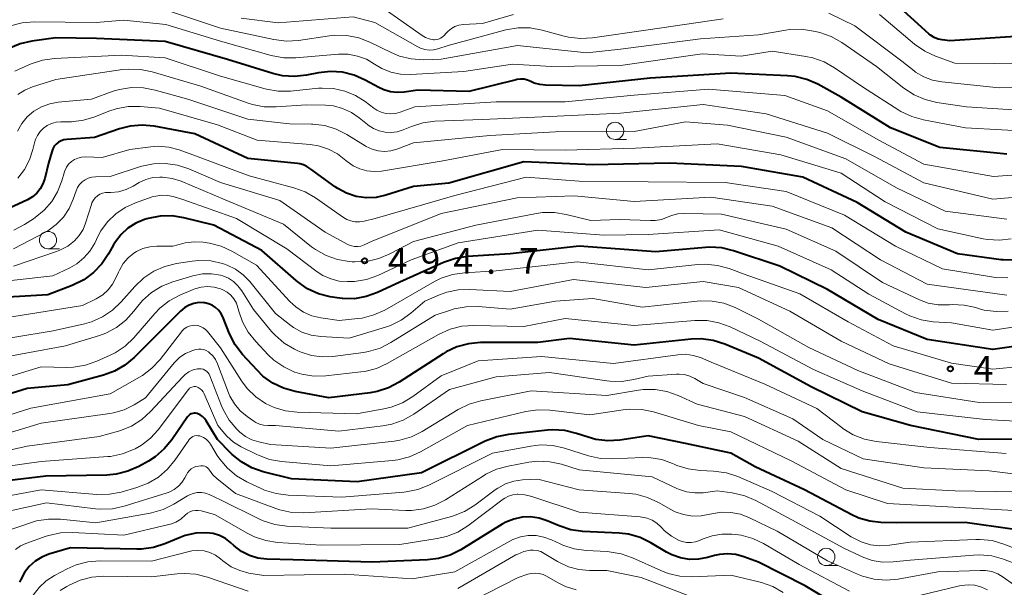
# Model space of a CAD drawing. Units: metres. Extents: x -72000 to -70000, y 19500 to 21000.
# Drawn here: x -70808 to -70665, y 19986 to 20068 of the extents above; entities that cross this region are included whole.
import ezdxf

# ---------------------------------------------------------------- set-up
doc = ezdxf.new("R2010")
doc.units = ezdxf.units.M
for name, color, linetype, lineweight in [('633100_広葉樹林', 7, 'Continuous', 13), ('710100_等高線(計曲線)', 7, 'Continuous', 40), ('710200_等高線(主曲線)', 7, 'Continuous', 13), ('731200_図化機測定による標高点', 7, 'Continuous', 40)]:
    doc.layers.add(name, color=color, linetype=linetype, lineweight=lineweight)
doc.styles.add('Style-WORKING', font='MS Gothic.ttf')

msp = doc.modelspace()

# ---------------------------------------------------------------- linework, layer by layer
at = {"layer": '633100_広葉樹林', "linetype": 'Continuous', "lineweight": 13}
for p, q in [((-70721.78, 20050.44), (-70720.11, 20050.44)), ((-70804, 20034.62), (-70802.33, 20034.62)), ((-70691.16, 19988.72), (-70689.49, 19988.72))]:
    msp.add_line(p, q, dxfattribs=at)
for centre in [(-70721.78, 20051.69), (-70804, 20035.87), (-70691.16, 19989.97)]:
    msp.add_circle(centre, 1.25, dxfattribs=at)
at = {"layer": '710100_等高線(計曲線)', "linetype": 'Continuous', "lineweight": 40, "flags": 128}
for points, elevation in [([(-70641, 20071.1), (-70650.23, 20066.85), (-70651.87, 20066.26), (-70653.59, 20065.97), (-70653.8, 20065.96), (-70663, 20065.39), (-70673.26, 20064.74), (-70674.36, 20064.87), (-70674.95, 20064.99), (-70675.51, 20065.22), (-70676.03, 20065.54), (-70676.28, 20065.74), (-70681.51, 20070.49)], 520), ([(-70752.35, 20057.3), (-70753.36, 20057.23), (-70754.36, 20057.34), (-70755.33, 20057.63), (-70756.02, 20057.95), (-70758.01, 20059.04), (-70759.6, 20059.75), (-70761.29, 20060.17), (-70763.03, 20060.28), (-70764.77, 20060.09), (-70766.51, 20059.75), (-70768.24, 20059.56), (-70769.98, 20059.68), (-70771.42, 20060.01), (-70777.96, 20062.04), (-70787, 20064.64), (-70796.94, 20065.06), (-70802.84, 20065.16), (-70806.34, 20064.68), (-70808.04, 20064.3), (-70809.65, 20063.62)], 510), ([(-70665, 20048.31), (-70674.71, 20049.29), (-70681.87, 20052.13), (-70689, 20056.56), (-70692.38, 20058.43), (-70693.98, 20059.14), (-70695.67, 20059.56), (-70696.78, 20059.67), (-70705, 20060.04), (-70716.7, 20059.3), (-70727, 20058.19), (-70731.87, 20058.3), (-70732.7, 20058.39), (-70733.5, 20058.62), (-70734, 20058.85), (-70734.48, 20059.05), (-70734.98, 20059.16), (-70735.5, 20059.18), (-70736.01, 20059.12), (-70736.1, 20059.1), (-70743, 20057.38), (-70750.4, 20057.6), (-70752.35, 20057.3)], 510), ([(-70760.7, 20042.65), (-70761.99, 20043.33), (-70762.38, 20043.6), (-70765.87, 20046.13), (-70766.48, 20046.52), (-70766.97, 20046.76), (-70767.49, 20046.92), (-70767.82, 20046.97), (-70775, 20047.68), (-70782.73, 20051.27), (-70788.59, 20052.35), (-70790.32, 20052.52), (-70792.06, 20052.38), (-70793.65, 20051.98), (-70797.26, 20050.74), (-70801.28, 20050.45), (-70801.7, 20050.39), (-70802.1, 20050.25), (-70802.47, 20050.04), (-70802.8, 20049.77), (-70803.08, 20049.45), (-70803.29, 20049.09), (-70803.45, 20048.67), (-70803.91, 20047), (-70804.45, 20044.81), (-70804.72, 20044.03), (-70805.12, 20043.31), (-70805.63, 20042.67), (-70806.25, 20042.14), (-70806.96, 20041.71), (-70807.05, 20041.67), (-70815, 20038.01)], 500), ([(-70663.78, 20032.95), (-70665.52, 20032.99), (-70665.81, 20033.02), (-70672.12, 20033.88), (-70679.64, 20037), (-70686.67, 20041.33), (-70694.58, 20045), (-70703.46, 20046.54), (-70713.9, 20047), (-70725, 20046.79), (-70735, 20047.2), (-70745.9, 20044.1), (-70751, 20043.61), (-70755, 20042.37), (-70756.42, 20042.06), (-70757.88, 20042), (-70759.32, 20042.2), (-70760.7, 20042.65)], 500), ([(-70659.9, 20021.04), (-70667, 20020.01), (-70676.53, 20021.47), (-70683.64, 20024.36), (-70691, 20028.7), (-70697.9, 20032.1), (-70704.59, 20034.33), (-70706.28, 20034.74), (-70708.02, 20034.85), (-70708.67, 20034.81), (-70715.85, 20034.15), (-70727, 20034.99), (-70737, 20033.88), (-70743.2, 20033.47), (-70744.92, 20033.2), (-70746.64, 20032.61), (-70753, 20029.75), (-70756.22, 20028.27), (-70757.86, 20027.68), (-70759.58, 20027.38), (-70761.32, 20027.39), (-70762.08, 20027.49), (-70763.09, 20027.66), (-70764.78, 20028.1), (-70766.36, 20028.82), (-70767.79, 20029.81), (-70768, 20029.99), (-70773, 20034.36), (-70779.97, 20038.03), (-70784.28, 20039.1), (-70786, 20039.38), (-70787.75, 20039.34), (-70789.46, 20039.01), (-70789.67, 20038.95), (-70790, 20038.85), (-70791.25, 20038.33), (-70792.4, 20037.61), (-70793.4, 20036.7), (-70794.23, 20035.63), (-70794.51, 20035.16), (-70795.22, 20033.86), (-70796.19, 20032.41), (-70797.39, 20031.15), (-70798.79, 20030.12), (-70800.47, 20029.3), (-70804.04, 20027.96), (-70813.15, 20027.43)], 490), ([(-70779.28, 20025.72), (-70779.7, 20026.11), (-70780.19, 20026.42), (-70780.72, 20026.65), (-70781.28, 20026.78), (-70781.39, 20026.79), (-70782.12, 20026.81), (-70782.84, 20026.69), (-70783.53, 20026.45), (-70784.17, 20026.1), (-70784.78, 20025.59), (-70791.5, 20018.88), (-70792.84, 20017.76), (-70794.34, 20016.89), (-70795.94, 20016.3), (-70801.11, 20014.89), (-70807, 20014.36), (-70819.49, 20010.51)], 480), ([(-70660.14, 20007.03), (-70669.03, 20006.97), (-70678.97, 20009), (-70685.95, 20011), (-70693.37, 20014.63), (-70701, 20018.78), (-70705.89, 20020.81), (-70707.56, 20021.33), (-70709.28, 20021.56), (-70710.74, 20021.52), (-70719, 20020.67), (-70728.4, 20021.6), (-70733, 20021.03), (-70741.28, 20021.01), (-70743.02, 20020.85), (-70744.7, 20020.4), (-70746.28, 20019.66), (-70746.69, 20019.41), (-70753.08, 20015.27), (-70754.62, 20014.46), (-70756.28, 20013.93), (-70757.27, 20013.75), (-70763.27, 20013), (-70768.17, 20013.93), (-70769.85, 20014.41), (-70771.42, 20015.16), (-70772.84, 20016.18), (-70773.69, 20017.01), (-70775.79, 20019.31), (-70776.85, 20020.69), (-70777.67, 20022.29), (-70778.67, 20024.74), (-70778.93, 20025.26), (-70779.28, 20025.72)], 480), ([(-70722.83, 20006.8), (-70724.57, 20007), (-70725.69, 20007.31), (-70727.39, 20007.87), (-70729.08, 20008.27), (-70730.82, 20008.37), (-70731.6, 20008.32), (-70737.23, 20007.72), (-70738.94, 20007.38), (-70740.6, 20006.73), (-70749.85, 20002.15), (-70759.15, 20000.85), (-70768.71, 20001.29), (-70772.81, 20002.32), (-70774.44, 20002.88), (-70775.95, 20003.73), (-70777.3, 20004.82), (-70777.48, 20005), (-70779.44, 20007), (-70781.06, 20009.71), (-70781.3, 20010.04), (-70781.59, 20010.32), (-70781.92, 20010.55), (-70782.29, 20010.71), (-70782.38, 20010.74), (-70782.59, 20010.78), (-70782.8, 20010.79), (-70783.02, 20010.76), (-70783.22, 20010.69), (-70783.41, 20010.59), (-70783.58, 20010.46), (-70783.72, 20010.3), (-70783.75, 20010.26), (-70786.02, 20006.95), (-70787.13, 20005.61), (-70788.45, 20004.48), (-70789.43, 20003.86), (-70790.83, 20003.08), (-70792.43, 20002.38), (-70794.12, 20001.96), (-70795.47, 20001.84), (-70804.32, 20001.68), (-70809.98, 20001)], 470), ([(-70664.22, 19994.01), (-70671.04, 19994.96), (-70681, 19994.92), (-70683.24, 19994.96), (-70684.87, 19995.13), (-70686.44, 19995.58), (-70687.47, 19996.05), (-70694.31, 19999.69), (-70701.46, 20003), (-70704.99, 20005.01), (-70711.58, 20006.42), (-70717, 20007.5), (-70721.09, 20006.9), (-70722.83, 20006.8)], 470), ([(-70688.9, 19982.61), (-70694.21, 19985.79), (-70701, 19989.21), (-70703.11, 19989.99), (-70704.27, 19990.31), (-70705.46, 19990.43), (-70706.66, 19990.33), (-70707.39, 19990.17), (-70708.36, 19989.89), (-70709.67, 19989.64), (-70710.99, 19989.62), (-70712.3, 19989.83), (-70713.55, 19990.27), (-70714.31, 19990.67), (-70716.59, 19992.02), (-70718.16, 19992.77), (-70719.84, 19993.25), (-70721.19, 19993.41), (-70726.46, 19993.67), (-70728.19, 19993.91), (-70729.87, 19994.46), (-70731.62, 19995.2), (-70732.8, 19995.58), (-70734.02, 19995.76), (-70735.26, 19995.72), (-70736.47, 19995.46), (-70737.62, 19995), (-70738.13, 19994.71), (-70744.13, 19991.01), (-70745.69, 19990.23), (-70747.36, 19989.73), (-70748.98, 19989.53), (-70757, 19989.21), (-70768.46, 19989.54), (-70772.29, 19989.66), (-70773.56, 19989.81), (-70774.78, 19990.18), (-70775.92, 19990.76), (-70777, 19991.57), (-70777.52, 19992.05), (-70778.28, 19992.63), (-70779.13, 19993.07), (-70780.05, 19993.36), (-70781, 19993.48), (-70782.56, 19993.41), (-70784.09, 19993.07), (-70784.85, 19992.79), (-70787.05, 19991.87), (-70788.71, 19991.34)], 460), ([(-70788.71, 19991.34), (-70790.44, 19991.1), (-70791.11, 19991.09), (-70800.71, 19991.29), (-70803.86, 19990.35), (-70804.91, 19989.93), (-70805.87, 19989.34), (-70806.72, 19988.59), (-70807.42, 19987.7), (-70807.95, 19986.71), (-70808.11, 19986.32)], 460)]:
    msp.add_lwpolyline(points, dxfattribs=dict(at, elevation=elevation))
at = {"layer": '710200_等高線(主曲線)', "linetype": 'Continuous', "lineweight": 13, "flags": 128}
for points, elevation in [([(-70661, 20054.53), (-70670.81, 20055.19), (-70675.14, 20055.82), (-70676.84, 20056.22), (-70678.44, 20056.91), (-70679.9, 20057.87), (-70683.86, 20061), (-70688.93, 20064.48), (-70690.45, 20065.34), (-70692.09, 20065.92), (-70692.27, 20065.97), (-70693.02, 20066.15), (-70694.74, 20066.4), (-70696.48, 20066.35), (-70697.01, 20066.28), (-70701, 20065.6), (-70709.4, 20065), (-70721, 20063.52), (-70725.89, 20063), (-70735.95, 20064.05), (-70747, 20062.06), (-70749.61, 20062), (-70751.35, 20062.12), (-70753.04, 20062.53), (-70754.24, 20063.02), (-70757.32, 20064.53), (-70758.94, 20065.16), (-70760.65, 20065.5), (-70762.4, 20065.53), (-70763.17, 20065.45), (-70767.69, 20064.79), (-70769.43, 20064.69), (-70771.23, 20064.9), (-70779, 20066.56), (-70786.82, 20069.18)], 514), ([(-70736.5, 20068.56), (-70741, 20067.23), (-70743.81, 20067.08), (-70744.41, 20066.99), (-70744.99, 20066.81), (-70745.52, 20066.52), (-70746, 20066.15), (-70746.24, 20065.9), (-70746.61, 20065.47), (-70746.83, 20065.26), (-70747.08, 20065.1), (-70747.36, 20064.97), (-70747.65, 20064.9), (-70747.95, 20064.88), (-70748.1, 20064.89), (-70748.71, 20065.01), (-70749.28, 20065.23), (-70749.74, 20065.51), (-70756.07, 20069.93)], 518), ([(-70691.48, 20061.7), (-70693.13, 20062.28), (-70694.13, 20062.48), (-70699, 20063.21), (-70703.48, 20062.52), (-70709.17, 20062.83), (-70721, 20061.15), (-70730.99, 20061.01), (-70736.64, 20061.36), (-70743.72, 20060.28), (-70751.43, 20059.85), (-70752.87, 20059.9), (-70754.27, 20060.19), (-70755.6, 20060.73), (-70756.65, 20061.36), (-70757.84, 20062.06), (-70759.13, 20062.53), (-70760.48, 20062.78), (-70761.87, 20062.79), (-70768.07, 20062.27), (-70769.81, 20062.28), (-70771.62, 20062.62), (-70779, 20064.7), (-70786.92, 20067.08), (-70793, 20067.7), (-70797, 20067.39), (-70806.02, 20067.47), (-70807.76, 20067.34), (-70809.45, 20066.9)], 512), ([(-70706.1, 20067.9), (-70717, 20066.34), (-70725.07, 20065.16), (-70726.81, 20065.06), (-70728.54, 20065.26), (-70729.17, 20065.41), (-70732.36, 20066.29), (-70734.08, 20066.61), (-70735.82, 20066.62), (-70737.64, 20066.3), (-70745.96, 20064.04), (-70747.48, 20063.56), (-70748.11, 20063.42), (-70748.75, 20063.39), (-70749.38, 20063.47), (-70749.99, 20063.67), (-70750.39, 20063.86), (-70756.63, 20067.37), (-70759.77, 20068.23), (-70770.64, 20067.36), (-70775.97, 20068.03)], 516), ([(-70655, 20057.98), (-70666.08, 20057.92), (-70674.42, 20058.77), (-70675.76, 20059.03), (-70677.03, 20059.51), (-70678.21, 20060.21), (-70678.44, 20060.39), (-70680.22, 20061.78), (-70687, 20066.91), (-70690.79, 20068.76)], 516), ([(-70631.1, 20068.75), (-70641, 20066.93), (-70648.13, 20062.93), (-70649.72, 20062.21), (-70651.41, 20061.78), (-70652.74, 20061.65), (-70661, 20061.41), (-70672.5, 20061.5), (-70675.31, 20062.5), (-70676.89, 20063.23), (-70678.37, 20064.27), (-70683.44, 20068.56)], 518), ([(-70657, 20045.8), (-70666.92, 20045.08), (-70677, 20046.85), (-70683.63, 20050.37), (-70691, 20054.6), (-70697.19, 20056.81), (-70708.26, 20057.74), (-70719, 20056.84), (-70729, 20055.91), (-70739, 20055.91), (-70750.83, 20055.17), (-70752.92, 20054.4), (-70753.6, 20054.22), (-70754.3, 20054.16), (-70755, 20054.22), (-70755.68, 20054.4), (-70756.32, 20054.69), (-70756.76, 20054.99), (-70758, 20055.93), (-70759.41, 20056.83), (-70760.96, 20057.46), (-70762.6, 20057.82), (-70764.27, 20057.89), (-70764.76, 20057.86), (-70768.86, 20057.46), (-70770.61, 20057.44), (-70772.33, 20057.73), (-70772.52, 20057.78), (-70779, 20059.59), (-70787, 20062.28), (-70793.34, 20062.66), (-70803.04, 20062.18), (-70804.77, 20061.94), (-70806.43, 20061.41)], 508), ([(-70806.43, 20061.41), (-70806.78, 20061.26), (-70808.79, 20060.32)], 508), ([(-70793.19, 20060.56), (-70802.86, 20059.14), (-70806.22, 20058.07), (-70807.35, 20057.6), (-70808.39, 20056.94)], 506), ([(-70655.17, 20042.83), (-70667, 20041.78), (-70677, 20044.16), (-70684.06, 20047.94), (-70691, 20051.34), (-70699.86, 20054.14), (-70709, 20055.5), (-70721, 20054.23), (-70730.18, 20053.82), (-70741, 20053.34), (-70747.9, 20053.07), (-70749.63, 20052.85), (-70751.3, 20052.33), (-70752.5, 20051.84), (-70753.35, 20051.57), (-70754.23, 20051.46), (-70755.12, 20051.5), (-70755.99, 20051.69), (-70756.81, 20052.04), (-70757.56, 20052.52), (-70757.69, 20052.62), (-70758.86, 20053.59), (-70760.01, 20054.37), (-70761.28, 20054.95), (-70762.62, 20055.3), (-70763.77, 20055.41), (-70766.54, 20055.46), (-70770.91, 20055.16), (-70772.65, 20055.19), (-70774.36, 20055.52), (-70774.96, 20055.71), (-70781.84, 20058.16), (-70788.88, 20060.25), (-70790.59, 20060.6), (-70792.33, 20060.65), (-70793.19, 20060.56)], 506), ([(-70660.43, 20051.57), (-70671, 20052.13), (-70677.09, 20053.28), (-70678.77, 20053.75), (-70680.34, 20054.5), (-70680.64, 20054.68), (-70685.93, 20058.07), (-70689.97, 20060.84), (-70691.48, 20061.7)], 512), ([(-70665, 20038.9), (-70673.93, 20040.07), (-70681, 20043.42), (-70688.35, 20047.65), (-70697, 20050.79), (-70705.5, 20052.5), (-70711.58, 20053), (-70719, 20051.59), (-70730.43, 20051.57), (-70739.95, 20051), (-70751, 20049.94), (-70753.42, 20049.05), (-70754.31, 20048.81), (-70755.22, 20048.72), (-70756.14, 20048.8), (-70757.02, 20049.04), (-70757.86, 20049.42), (-70758.03, 20049.52), (-70760.65, 20051.16), (-70762.2, 20051.95), (-70763.86, 20052.46), (-70765.59, 20052.67), (-70765.78, 20052.68), (-70769, 20052.73), (-70775, 20053.38), (-70783.74, 20056.26), (-70788.44, 20057.6), (-70790.15, 20057.94), (-70791.9, 20057.96), (-70793.62, 20057.69), (-70794.53, 20057.42), (-70797.71, 20056.29), (-70802.5, 20055.85), (-70803.75, 20055.62), (-70804.94, 20055.18), (-70806.03, 20054.54), (-70807, 20053.72), (-70807.81, 20052.75), (-70808.44, 20051.65)], 504), ([(-70664.34, 20036.03), (-70666.07, 20035.84), (-70667.81, 20035.95), (-70668.41, 20036.06), (-70675, 20037.49), (-70682.61, 20041.39), (-70689, 20045.54), (-70697.76, 20048.24), (-70707, 20049.8), (-70718.83, 20049.17), (-70729, 20048.9), (-70738.09, 20049), (-70747, 20047.3), (-70755.66, 20045.87), (-70756.72, 20045.79), (-70757.78, 20045.9), (-70758.8, 20046.18), (-70759.76, 20046.64), (-70760.63, 20047.26), (-70760.81, 20047.42), (-70762, 20048.35), (-70763.33, 20049.06), (-70764.77, 20049.52), (-70765.98, 20049.71), (-70773.65, 20050.35), (-70779.43, 20052.57), (-70787.85, 20055), (-70790.65, 20055.23), (-70792.39, 20055.22), (-70794.1, 20054.9), (-70795.19, 20054.54), (-70797.2, 20053.72), (-70798.87, 20053.22), (-70800.6, 20053.01), (-70800.94, 20053), (-70802.13, 20053), (-70802.82, 20052.94), (-70803.48, 20052.76), (-70804.1, 20052.47), (-70804.66, 20052.08), (-70805.14, 20051.6), (-70805.53, 20051.04), (-70805.82, 20050.42), (-70805.96, 20049.94), (-70806.18, 20049), (-70806.66, 20047.49), (-70807.4, 20046.09), (-70808.37, 20044.84)], 502), ([(-70664.85, 20030.4), (-70666.6, 20030.47), (-70666.9, 20030.52), (-70674.3, 20031.7), (-70681.12, 20035), (-70688.53, 20039.47), (-70697, 20042.93), (-70705.8, 20044.2), (-70717, 20044.33), (-70727, 20044.41), (-70734.67, 20045), (-70745, 20042.32), (-70756.56, 20039), (-70758.18, 20038.6), (-70758.81, 20038.5), (-70759.45, 20038.51), (-70760.08, 20038.64), (-70760.67, 20038.87), (-70761.16, 20039.16), (-70765.19, 20041.98), (-70766.7, 20042.86), (-70768.34, 20043.46), (-70774.81, 20045.19), (-70783, 20048.24), (-70785, 20048.95), (-70786.5, 20049.34), (-70788.04, 20049.46), (-70789.1, 20049.39), (-70792.15, 20049), (-70796.15, 20047.85), (-70798.57, 20047.91), (-70799.12, 20047.88), (-70799.65, 20047.75), (-70800.15, 20047.53), (-70800.6, 20047.23), (-70801, 20046.85), (-70801.32, 20046.41), (-70801.57, 20045.92), (-70801.66, 20045.63), (-70802, 20044.44), (-70802.6, 20042.88), (-70803.45, 20041.44), (-70804.55, 20040.18), (-70805.84, 20039.12), (-70806.09, 20038.96), (-70807.42, 20038.12), (-70808.97, 20037.32)], 498), ([(-70665, 20027.9), (-70676.52, 20029.48), (-70683.29, 20033), (-70690.34, 20037.66), (-70699, 20040.78), (-70707.92, 20042.08), (-70719, 20041.44), (-70727.7, 20042.3), (-70735.99, 20042.01), (-70747, 20039.73), (-70757, 20035.69), (-70758.18, 20035.16), (-70758.62, 20035.01), (-70759.08, 20034.94), (-70759.54, 20034.95), (-70760, 20035.04), (-70760.43, 20035.2), (-70760.51, 20035.24), (-70763.83, 20037), (-70770.4, 20041.6), (-70779, 20044.21), (-70783.56, 20046.17), (-70785.21, 20046.72), (-70786.94, 20046.97), (-70788.68, 20046.92), (-70790.39, 20046.57), (-70790.57, 20046.52), (-70795, 20045.1), (-70797.12, 20045.05), (-70797.64, 20044.99), (-70798.15, 20044.84), (-70798.62, 20044.61), (-70799.05, 20044.29), (-70799.42, 20043.91), (-70799.71, 20043.47), (-70799.92, 20043), (-70800.33, 20041.78), (-70800.94, 20040.42), (-70801.77, 20039.18), (-70802.8, 20038.11), (-70804.01, 20037.23), (-70804.45, 20036.98), (-70809, 20034.6)], 496), ([(-70664.79, 20025.59), (-70666.53, 20025.51), (-70668.26, 20025.74), (-70669.12, 20025.96), (-70669.48, 20026.08), (-70671.18, 20026.45), (-70672.92, 20026.52), (-70673.29, 20026.5), (-70673.52, 20026.48), (-70674.96, 20026.49), (-70676.37, 20026.75), (-70677.67, 20027.23), (-70683, 20029.71), (-70689.76, 20034.24), (-70697, 20037.45), (-70706.36, 20039.64), (-70711.69, 20039.73), (-70712.67, 20039.66), (-70713.62, 20039.42), (-70714.18, 20039.2), (-70715.05, 20038.87), (-70715.97, 20038.71), (-70716.66, 20038.69), (-70721.13, 20038.87), (-70725.3, 20038.7), (-70728.85, 20039.59), (-70730.57, 20039.87), (-70732.31, 20039.84), (-70733.18, 20039.71), (-70741.99, 20038.01), (-70751, 20035.68), (-70754.44, 20033.86), (-70756.05, 20033.18), (-70757.75, 20032.79), (-70759.49, 20032.71), (-70759.89, 20032.73), (-70760.32, 20032.76), (-70762.04, 20033.05), (-70763.68, 20033.63), (-70765.2, 20034.49), (-70765.77, 20034.91), (-70769.85, 20038.15), (-70778.29, 20041.71), (-70784.68, 20044.38), (-70786.01, 20044.8), (-70787.39, 20044.99), (-70787.77, 20045), (-70788.8, 20044.91), (-70789.79, 20044.64), (-70790.76, 20044.19), (-70791.64, 20043.67), (-70792.67, 20043.18), (-70793.76, 20042.88), (-70794.89, 20042.78)], 494), ([(-70764.95, 20031.28), (-70769.39, 20034.61), (-70776.68, 20039), (-70784.3, 20041.7), (-70785.83, 20042.17), (-70786.67, 20042.34), (-70787.53, 20042.37), (-70788.38, 20042.25), (-70788.88, 20042.11), (-70791.33, 20041.26), (-70792.82, 20040.59), (-70794.18, 20039.67), (-70795.36, 20038.53), (-70796.32, 20037.2), (-70796.7, 20036.49), (-70797.22, 20035.42), (-70797.91, 20034.28), (-70798.78, 20033.28), (-70799.82, 20032.44), (-70800.85, 20031.86), (-70803.29, 20030.71), (-70815, 20029.39)], 492), ([(-70794.89, 20042.78), (-70795.22, 20042.78), (-70795.65, 20042.76), (-70796.07, 20042.67), (-70796.47, 20042.5), (-70796.84, 20042.27), (-70797.16, 20041.98), (-70797.42, 20041.63), (-70797.62, 20041.25), (-70797.7, 20041.03), (-70798.54, 20038.32), (-70798.92, 20037.38), (-70799.46, 20036.53), (-70800.13, 20035.78), (-70801.14, 20035), (-70802.26, 20034.41), (-70802.74, 20034.23), (-70809, 20032.09)], 494), ([(-70658.93, 20024.02), (-70667, 20022.84), (-70673, 20023.86), (-70675.68, 20024.05), (-70677.4, 20024.32), (-70679.05, 20024.89), (-70679.68, 20025.2), (-70685, 20028.04), (-70690.46, 20031.54), (-70698.12, 20035), (-70706.67, 20037.33), (-70717, 20036.7), (-70723.4, 20036.6), (-70733, 20037.3), (-70744.55, 20035.45), (-70751.32, 20033), (-70756.2, 20030.76), (-70757.84, 20030.18), (-70759.56, 20029.89), (-70760.23, 20029.85), (-70760.56, 20029.85), (-70761.8, 20029.94), (-70763.01, 20030.25), (-70764.15, 20030.76), (-70764.95, 20031.28)], 492), ([(-70695, 20028.1), (-70703.08, 20030.92), (-70705.26, 20031.74), (-70706.94, 20032.2), (-70708.67, 20032.36), (-70709.77, 20032.31), (-70717, 20031.57), (-70727.28, 20032.72), (-70739, 20031.43), (-70743.63, 20031.14), (-70745.35, 20030.88), (-70747.01, 20030.33), (-70747.95, 20029.86), (-70755.18, 20025.74), (-70756.76, 20025.02), (-70758.45, 20024.58), (-70759.08, 20024.49), (-70761.79, 20024.21), (-70764.44, 20024.6), (-70765.74, 20024.91), (-70766.96, 20025.45), (-70768.07, 20026.18), (-70768.92, 20026.97), (-70773.78, 20032.22), (-70777.33, 20034.25), (-70778.91, 20034.98), (-70780.6, 20035.42), (-70780.91, 20035.47), (-70781.51, 20035.56), (-70782.81, 20035.62), (-70784.1, 20035.46), (-70784.45, 20035.38), (-70785.9, 20035), (-70788.2, 20035), (-70789.23, 20034.91), (-70790.23, 20034.64), (-70791.17, 20034.2), (-70791.55, 20033.96), (-70792.39, 20033.28), (-70793.1, 20032.46), (-70793.65, 20031.52), (-70793.78, 20031.24), (-70794.14, 20030.39), (-70794.62, 20029.47), (-70795.26, 20028.65), (-70796.03, 20027.95), (-70797, 20027.35), (-70799, 20026.37), (-70809.26, 20024.74)], 488), ([(-70782.15, 20032.9), (-70783.1, 20032.8), (-70785.38, 20032.46), (-70787.07, 20032.05), (-70788.67, 20031.36), (-70790.12, 20030.39), (-70791.41, 20029.16), (-70793.38, 20026.92), (-70794.64, 20025.72), (-70796.09, 20024.75), (-70797.68, 20024.05), (-70798.71, 20023.76), (-70803.26, 20022.74), (-70815, 20020.81)], 486), ([(-70665.03, 20014.97), (-70673, 20015.13), (-70682.06, 20017.94), (-70689, 20021.24), (-70696.45, 20025.55), (-70703.9, 20029), (-70709, 20029.88), (-70717.33, 20029), (-70727.83, 20030.17), (-70737, 20028.4), (-70742.84, 20028.72), (-70744.53, 20028.67), (-70746.17, 20028.33), (-70747.26, 20027.93), (-70749.38, 20027), (-70751.37, 20025.27), (-70752.79, 20024.25), (-70754.35, 20023.48), (-70755.06, 20023.24), (-70760.33, 20021.67), (-70764.45, 20021.91), (-70765.84, 20022.11), (-70767.18, 20022.55), (-70768.42, 20023.21), (-70769, 20023.63), (-70771, 20025.22), (-70774.75, 20029.86), (-70775.7, 20030.85), (-70776.8, 20031.65), (-70778.03, 20032.25), (-70778.57, 20032.43), (-70778.7, 20032.48), (-70780.41, 20032.84), (-70782.15, 20032.9)], 486), ([(-70758.27, 20019.58), (-70762.68, 20019), (-70764.24, 20018.94), (-70765.8, 20019.14), (-70767.29, 20019.61), (-70767.77, 20019.83), (-70768.26, 20020.06), (-70769.75, 20020.96), (-70771.07, 20022.1), (-70771.57, 20022.65), (-70774.2, 20025.8), (-70775.91, 20028.53), (-70776.45, 20029.25), (-70777.1, 20029.86), (-70777.85, 20030.35), (-70778.67, 20030.7), (-70779, 20030.79), (-70780.28, 20031), (-70781.58, 20030.98), (-70782.98, 20030.71), (-70785.88, 20029.83), (-70787.5, 20029.19), (-70788.98, 20028.27), (-70790.28, 20027.11), (-70790.97, 20026.3), (-70791.53, 20025.56), (-70792.71, 20024.27), (-70794.08, 20023.2), (-70795.62, 20022.39), (-70796.55, 20022.05), (-70801.47, 20020.53), (-70813, 20018.42)], 484), ([(-70660.24, 20009.46), (-70668.1, 20009.9), (-70678, 20011), (-70685.95, 20014.05), (-70693, 20017.1), (-70700.77, 20021.23), (-70705.1, 20023.29), (-70706.73, 20023.9), (-70708.44, 20024.22), (-70710.24, 20024.24), (-70719, 20023.51), (-70729, 20024.51), (-70735, 20023.33), (-70742.24, 20023.5), (-70743.98, 20023.39), (-70745.68, 20022.98), (-70747.4, 20022.2), (-70754.81, 20018.01), (-70756.39, 20017.29), (-70758.08, 20016.85), (-70758.64, 20016.78), (-70763.73, 20016.22), (-70765.47, 20016.18), (-70767.19, 20016.44), (-70768.22, 20016.75), (-70768.24, 20016.76), (-70769.81, 20017.49), (-70771.23, 20018.48), (-70772.06, 20019.25), (-70773.87, 20021.16), (-70774.96, 20022.52), (-70775.79, 20024.05), (-70776.28, 20025.45), (-70776.45, 20026.07), (-70776.69, 20026.73), (-70777.04, 20027.34), (-70777.49, 20027.87), (-70778.03, 20028.33), (-70778.64, 20028.68), (-70779, 20028.82), (-70779.92, 20029.06), (-70780.87, 20029.13), (-70781.81, 20029.04), (-70782.73, 20028.79), (-70782.95, 20028.7), (-70784.88, 20027.88), (-70786.42, 20027.06), (-70787.79, 20025.99), (-70788.51, 20025.24), (-70791.56, 20021.73), (-70792.82, 20020.52), (-70794.26, 20019.55), (-70794.99, 20019.18), (-70796.91, 20018.32)], 482), ([(-70658.98, 20017.94), (-70667, 20017.16), (-70673, 20018.02), (-70681.45, 20020.55), (-70687.98, 20024.02), (-70695, 20028.1)], 488), ([(-70660.53, 20012.29), (-70669, 20012.33), (-70678.22, 20013.78), (-70686.6, 20017), (-70693.68, 20020.32), (-70701, 20024.43), (-70704.38, 20026.08), (-70706.01, 20026.71), (-70707.72, 20027.04), (-70709.46, 20027.07), (-70709.9, 20027.03), (-70717.87, 20026.13), (-70725, 20027.41), (-70730.41, 20027), (-70737, 20025.88), (-70741.63, 20026.23), (-70743.37, 20026.22), (-70745.09, 20025.9), (-70745.5, 20025.77), (-70747.88, 20025), (-70754.3, 20021.01), (-70755.85, 20020.22), (-70757.52, 20019.71), (-70758.27, 20019.58)], 484), ([(-70707.83, 20018.17), (-70709.42, 20018.84), (-70710.46, 20019.17), (-70711.54, 20019.32), (-70712.7, 20019.27), (-70721.99, 20018.01), (-70732.44, 20019), (-70741.61, 20018.39), (-70747, 20016.2), (-70751.11, 20013.19), (-70752.6, 20012.29), (-70754.23, 20011.66), (-70755.3, 20011.41), (-70759.28, 20010.72), (-70767.87, 20010.94), (-70769.57, 20011.13), (-70771.22, 20011.62), (-70772.45, 20012.2), (-70773.88, 20013.18), (-70775.12, 20014.39), (-70775.92, 20015.47), (-70779, 20020.24), (-70780.89, 20022.62), (-70781.17, 20022.92), (-70781.51, 20023.17), (-70781.88, 20023.36), (-70782.28, 20023.48), (-70782.69, 20023.52), (-70783.1, 20023.5), (-70783.51, 20023.4), (-70783.89, 20023.24), (-70784.23, 20023.01), (-70784.53, 20022.72), (-70784.63, 20022.6), (-70787.74, 20018.59), (-70788.93, 20017.31), (-70790.31, 20016.26), (-70790.72, 20016.01), (-70795, 20013.59), (-70806.48, 20011.52), (-70817, 20008.17)], 478), ([(-70772.73, 20009.06), (-70773.32, 20009.21), (-70773.88, 20009.46), (-70774.17, 20009.65), (-70775.13, 20010.31), (-70776.12, 20011.15), (-70776.96, 20012.14), (-70777.61, 20013.27), (-70777.82, 20013.76), (-70779.42, 20017.94), (-70779.71, 20018.55), (-70780.11, 20019.09), (-70780.59, 20019.56), (-70780.74, 20019.67), (-70781.06, 20019.87), (-70781.42, 20020.01), (-70781.79, 20020.08), (-70782.17, 20020.09), (-70782.55, 20020.04), (-70782.73, 20019.98), (-70783.16, 20019.84), (-70784.05, 20019.45), (-70784.86, 20018.91), (-70785.56, 20018.24), (-70785.69, 20018.09), (-70789.85, 20013), (-70791.5, 20012), (-70792.95, 20011.28), (-70794.51, 20010.83), (-70795.05, 20010.74), (-70805, 20009.35), (-70815.99, 20006.01)], 476), ([(-70796.91, 20018.32), (-70798.56, 20017.74), (-70800.28, 20017.46), (-70801.29, 20017.43), (-70805, 20017.53), (-70815, 20014.49)], 482), ([(-70665.06, 20004.94), (-70676.17, 20005.83), (-70683.91, 20006.69), (-70685.62, 20007.03), (-70687.25, 20007.67), (-70688.74, 20008.58), (-70688.89, 20008.7), (-70692.52, 20011.48), (-70700.07, 20015), (-70707.83, 20018.17)], 478), ([(-70771.75, 20006.25), (-70773.45, 20006.63), (-70774.45, 20006.94), (-70775.37, 20007.42), (-70776.2, 20008.05), (-70776.39, 20008.23), (-70776.62, 20008.46), (-70777.72, 20009.77), (-70778.57, 20011.25), (-70778.83, 20011.84), (-70780.52, 20016.21), (-70780.65, 20016.46), (-70780.81, 20016.69), (-70781.02, 20016.88), (-70781.25, 20017.04), (-70781.51, 20017.15), (-70781.79, 20017.22), (-70782.07, 20017.24), (-70782.3, 20017.22), (-70782.95, 20017.05), (-70783.56, 20016.77), (-70784.12, 20016.39), (-70784.5, 20016.03), (-70789.12, 20011.03), (-70790.41, 20009.86), (-70791.89, 20008.93), (-70793.5, 20008.27), (-70793.77, 20008.19), (-70796.59, 20007.41), (-70807, 20006.04), (-70815.94, 20004.06)], 474), ([(-70661, 20001.6), (-70667.54, 20002.46), (-70677, 20002.86), (-70685.82, 20004.18), (-70691.68, 20007), (-70696.01, 20009.99), (-70703, 20013.08), (-70709, 20015.09), (-70710.22, 20015.82), (-70710.94, 20016.17), (-70711.7, 20016.39), (-70712.49, 20016.47), (-70712.87, 20016.46), (-70717, 20016.18), (-70719.07, 20015.66), (-70720.79, 20015.38), (-70722.53, 20015.41), (-70722.97, 20015.46), (-70731.31, 20016.69), (-70739, 20016.05), (-70745.78, 20014.22), (-70750.98, 20010.64), (-70752.5, 20009.78), (-70754.14, 20009.2), (-70755.43, 20008.96), (-70761.83, 20008.17), (-70771, 20009.03), (-70772.13, 20009.02), (-70772.73, 20009.06)], 476), ([(-70770.14, 20003.8), (-70771.86, 20004.1), (-70773.5, 20004.7), (-70773.74, 20004.81), (-70775.98, 20005.93), (-70777.1, 20006.62), (-70778.08, 20007.48), (-70778.38, 20007.81), (-70779.38, 20009), (-70781.36, 20013.61), (-70781.51, 20013.88), (-70781.71, 20014.13), (-70781.94, 20014.34), (-70782.21, 20014.5), (-70782.41, 20014.59), (-70782.59, 20014.64), (-70782.78, 20014.65), (-70782.96, 20014.63), (-70783.14, 20014.58), (-70783.31, 20014.5), (-70783.46, 20014.4), (-70783.59, 20014.26), (-70783.62, 20014.23), (-70788.04, 20008.39), (-70789.15, 20007.17), (-70790.45, 20006.16), (-70791.37, 20005.63), (-70791.58, 20005.52), (-70793.21, 20004.89), (-70794.92, 20004.54), (-70795.33, 20004.5), (-70805, 20003.82), (-70815.7, 20002.3)], 472), ([(-70663.73, 19999.41), (-70672.47, 19999.53), (-70680.08, 19999.92), (-70689, 20002.76), (-70695.25, 20006.75), (-70703, 20010.3), (-70709.89, 20012.11), (-70712.64, 20013.36), (-70714.27, 20013.94), (-70715.98, 20014.22), (-70717.71, 20014.21), (-70718.37, 20014.12), (-70723, 20013.35), (-70733.97, 20014.03), (-70741.25, 20012.59), (-70742.93, 20012.11), (-70744.52, 20011.32), (-70749.74, 20008.15), (-70751.3, 20007.37), (-70752.97, 20006.88), (-70753.81, 20006.75), (-70763, 20005.72), (-70771.75, 20006.25)], 474), ([(-70663.95, 19996.68), (-70671, 19997.09), (-70682.29, 19997.71), (-70688.32, 19999.68), (-70696.15, 20003.85), (-70705, 20008.07), (-70709.71, 20009), (-70716.21, 20010.97), (-70717.92, 20011.33), (-70719.66, 20011.38), (-70720.61, 20011.29), (-70725.44, 20010.56), (-70731.22, 20011.25), (-70732.96, 20011.3), (-70734.74, 20011.04), (-70743.19, 20009), (-70749.98, 20005.19), (-70751.57, 20004.47), (-70753.26, 20004.04), (-70754.04, 20003.94), (-70763, 20003.18), (-70770.14, 20003.8)], 472), ([(-70732.56, 20006.19), (-70733.98, 20006.03), (-70739.53, 20005), (-70748.76, 20000.38), (-70750.38, 19999.74), (-70752.09, 19999.39), (-70752.4, 19999.36), (-70761.39, 19998.61), (-70769.19, 19998.92), (-70770.92, 19999.14), (-70772.59, 19999.66), (-70773, 19999.84), (-70775.18, 20000.85), (-70776.67, 20001.71), (-70777.99, 20002.81), (-70779.09, 20004.12), (-70779.45, 20004.66), (-70780.46, 20006.32), (-70780.73, 20006.69), (-70781.07, 20007.01), (-70781.45, 20007.26), (-70781.87, 20007.45), (-70782, 20007.49), (-70782.25, 20007.53), (-70782.5, 20007.54), (-70782.75, 20007.5), (-70782.98, 20007.41), (-70783.2, 20007.29), (-70783.4, 20007.13), (-70783.56, 20006.94), (-70783.58, 20006.91), (-70785.55, 20004.02), (-70786.65, 20002.67), (-70787.97, 20001.53), (-70789.46, 20000.64), (-70791.11, 20000.01), (-70793.38, 19999.37), (-70795.09, 19999.05), (-70796.92, 19999.03), (-70805, 19999.71), (-70812.55, 19998.28)], 468), ([(-70661.63, 19990.37), (-70665.44, 19991.84), (-70667.11, 19992.33), (-70668.84, 19992.52), (-70669.5, 19992.51), (-70679, 19992.09), (-70682, 19991.66), (-70683.39, 19991.58), (-70684.77, 19991.74), (-70686.1, 19992.14), (-70687.35, 19992.77), (-70687.53, 19992.89), (-70692.11, 19995.89), (-70699, 19999.46), (-70703.98, 20001.6), (-70705.63, 20002.15), (-70707.51, 20002.41), (-70709.46, 20002.49), (-70711.19, 20002.71), (-70712.85, 20003.24), (-70713.22, 20003.4), (-70713.48, 20003.52), (-70715.01, 20004.07), (-70716.6, 20004.34), (-70717.79, 20004.36), (-70722.14, 20004.16), (-70723.88, 20004.23), (-70725.63, 20004.62), (-70729.12, 20005.73), (-70730.82, 20006.11), (-70732.56, 20006.19)], 468), ([(-70663.22, 19988.78), (-70665.48, 19989.63), (-70667.15, 19990.11), (-70668.89, 19990.28), (-70669.81, 19990.25), (-70679, 19989.52), (-70681.46, 19989.26), (-70683, 19989.23), (-70684.51, 19989.47), (-70685.96, 19989.97), (-70686.16, 19990.06), (-70688.72, 19991.28), (-70695.52, 19995), (-70701.37, 19998.14), (-70702.98, 19998.83), (-70704.81, 19999.24), (-70707, 19999.53), (-70709, 19999.28), (-70710.21, 19999.24), (-70711.42, 19999.41), (-70712.57, 19999.78), (-70712.82, 19999.9), (-70716.41, 20001.59), (-70727, 20002.6), (-70729.54, 20003.39), (-70731.25, 20003.76), (-70732.99, 20003.83), (-70734.29, 20003.68), (-70737.27, 20003.14), (-70738.96, 20002.69), (-70740.53, 20001.94), (-70740.86, 20001.74), (-70746.35, 19998.26), (-70747.9, 19997.46), (-70749.56, 19996.93), (-70751.29, 19996.71), (-70752.13, 19996.71), (-70757.08, 19996.92), (-70766.91, 19996.37), (-70768.65, 19996.43), (-70770.36, 19996.79), (-70770.96, 19996.99), (-70776.82, 19999.18), (-70779.51, 20001.33), (-70780.09, 20001.88), (-70780.58, 20002.55), (-70780.71, 20002.73), (-70780.87, 20002.89), (-70781.05, 20003.01), (-70781.26, 20003.1), (-70781.48, 20003.16)], 466), ([(-70781.48, 20003.16), (-70781.7, 20003.17), (-70781.82, 20003.17), (-70782.17, 20003.13), (-70782.55, 20003.05), (-70782.91, 20002.91), (-70783.23, 20002.72), (-70783.52, 20002.46), (-70783.76, 20002.16), (-70783.89, 20001.95), (-70784.17, 20001.41), (-70784.58, 20000.77), (-70785.08, 20000.22), (-70785.68, 19999.76), (-70786.35, 19999.41), (-70786.71, 19999.28), (-70792.96, 19997.33), (-70794.66, 19996.96), (-70796.4, 19996.89), (-70797.12, 19996.95), (-70804.21, 19997.79), (-70810.78, 19996.35)], 466), ([(-70708.03, 19996.16), (-70709.29, 19995.92), (-70710.57, 19995.9), (-70711.84, 19996.1), (-70713.05, 19996.52), (-70713.68, 19996.84), (-70715.49, 19997.87), (-70717.08, 19998.6), (-70718.76, 19999.04), (-70719.74, 19999.16), (-70727, 19999.67), (-70733, 20001.23), (-70735.2, 20001.12), (-70736.46, 20000.94), (-70737.67, 20000.55), (-70738.79, 19999.95), (-70739.17, 19999.68), (-70742.13, 19997.48), (-70743.61, 19996.56), (-70745.23, 19995.92), (-70745.52, 19995.84), (-70751.85, 19994.15), (-70763, 19994.12), (-70769.39, 19994.43), (-70771.12, 19994.66), (-70772.78, 19995.2), (-70773.34, 19995.45), (-70779, 19998.25), (-70780.63, 19999), (-70781.18, 19999.2), (-70781.76, 19999.29), (-70782.35, 19999.29), (-70782.93, 19999.18), (-70783.48, 19998.98), (-70783.79, 19998.81), (-70785.75, 19997.62), (-70787.31, 19996.85), (-70788.98, 19996.37), (-70789.19, 19996.33), (-70797.07, 19994.93), (-70802.17, 19995.44), (-70803.92, 19995.46), (-70805.64, 19995.18), (-70806.41, 19994.95), (-70810.19, 19993.66)], 464), ([(-70687.78, 19985), (-70695.1, 19988.9), (-70700.25, 19991.9), (-70701.82, 19992.65), (-70703.5, 19993.11), (-70704.29, 19993.22), (-70704.83, 19993.27), (-70706.28, 19993.29), (-70707.71, 19993.05), (-70709, 19992.61), (-70709.53, 19992.37), (-70710.14, 19992.17), (-70710.77, 19992.07), (-70711.41, 19992.08), (-70712.04, 19992.21), (-70712.47, 19992.36), (-70713.62, 19992.99), (-70714.65, 19993.8), (-70715.02, 19994.18), (-70715.15, 19994.32), (-70715.73, 19994.85), (-70716.4, 19995.28), (-70717.13, 19995.58), (-70717.9, 19995.75), (-70718.15, 19995.77), (-70727, 19996.44), (-70733.85, 19998.75), (-70734.85, 19998.99), (-70735.88, 19999.05), (-70736, 19999.05), (-70736.62, 19998.97), (-70737.22, 19998.78), (-70737.77, 19998.49), (-70737.99, 19998.34)], 462), ([(-70737.99, 19998.34), (-70743.11, 19994.5), (-70744.6, 19993.58), (-70746.21, 19992.93), (-70747.58, 19992.62), (-70753, 19991.78), (-70764.32, 19991.68), (-70770.71, 19992.08), (-70772.43, 19992.34), (-70774.08, 19992.9), (-70775, 19993.36), (-70779.88, 19996.12), (-70781.81, 19996.64), (-70782.22, 19996.71), (-70782.63, 19996.71), (-70783.04, 19996.64), (-70783.43, 19996.5), (-70783.79, 19996.29), (-70784.13, 19996), (-70784.76, 19995.46), (-70785.48, 19995.03), (-70786.25, 19994.73), (-70786.46, 19994.68), (-70793, 19993.14), (-70800.42, 19993.51), (-70802.16, 19993.45), (-70803.86, 19993.09), (-70804.25, 19992.96), (-70807.21, 19991.92), (-70807.99, 19991.56), (-70808.71, 19991.07)], 462), ([(-70664.03, 19985.97), (-70665.52, 19987.03), (-70666.31, 19987.51), (-70667.18, 19987.84), (-70668.1, 19988.01), (-70668.83, 19988.03), (-70675, 19987.8), (-70680.75, 19986.75), (-70682.48, 19986.59), (-70684.22, 19986.73), (-70685.91, 19987.17), (-70686.65, 19987.47), (-70691, 19989.42), (-70698.3, 19993.7), (-70702.29, 19995.65), (-70703.6, 19996.15), (-70704.98, 19996.42), (-70706.39, 19996.44), (-70707.77, 19996.23), (-70708.03, 19996.16)], 464), ([(-70697.39, 19984.81), (-70698.9, 19985.68), (-70700.53, 19986.28), (-70700.92, 19986.38), (-70705, 19987.31), (-70710.62, 19987.09), (-70712.37, 19987.18), (-70714.07, 19987.56), (-70715.16, 19987.99), (-70719.26, 19989.86), (-70720.9, 19990.44), (-70722.62, 19990.73), (-70722.91, 19990.75), (-70725.97, 19990.9), (-70727.7, 19991.14), (-70729.36, 19991.67), (-70729.75, 19991.85), (-70731.02, 19992.45), (-70732.1, 19992.85), (-70733.23, 19993.06), (-70734.38, 19993.07), (-70735.51, 19992.88), (-70736.6, 19992.49), (-70737.06, 19992.26), (-70745, 19987.83), (-70751.21, 19986.79), (-70761, 19987.49), (-70772.72, 19987.28), (-70774.86, 19987.64), (-70776.18, 19987.99), (-70777.43, 19988.56), (-70778.65, 19989.41), (-70779, 19989.71), (-70779.72, 19990.22)], 458), ([(-70779.72, 19990.22), (-70780.52, 19990.6), (-70781.37, 19990.84), (-70782.26, 19990.92), (-70783.14, 19990.85), (-70783.55, 19990.77), (-70789, 19989.38), (-70796.5, 19989.41), (-70798.24, 19989.26), (-70799.93, 19988.82), (-70801.21, 19988.25), (-70803.04, 19987.28), (-70804.24, 19986.52), (-70805.28, 19985.55), (-70806.13, 19984.42), (-70806.78, 19983.16), (-70807.2, 19981.81), (-70807.36, 19980.74), (-70807.72, 19976.28), (-70806.93, 19967), (-70808.26, 19955.74)], 458), ([(-70710.05, 19983.95), (-70718.01, 19987), (-70723, 19988), (-70725.5, 19988), (-70727.04, 19988.14), (-70728.54, 19988.55), (-70729.94, 19989.2), (-70730.12, 19989.31), (-70732.06, 19990.49), (-70732.55, 19990.74), (-70733.09, 19990.9), (-70733.64, 19990.96), (-70734.1, 19990.94), (-70735.02, 19990.74), (-70735.9, 19990.39), (-70736.15, 19990.26), (-70744.59, 19985.41)], 456), ([(-70774.99, 19985.01), (-70780.85, 19987.04), (-70782.54, 19987.46), (-70784.27, 19987.59), (-70785.26, 19987.52), (-70789, 19987.09), (-70795.93, 19987.17), (-70797.66, 19987.03), (-70799.35, 19986.6), (-70800.94, 19985.88), (-70801.26, 19985.7), (-70802.23, 19985.1)], 456), ([(-70727.43, 19985.21), (-70728.99, 19985.7), (-70730.12, 19986.26), (-70731.71, 19987.18), (-70732.23, 19987.43), (-70732.79, 19987.58), (-70733.37, 19987.63), (-70733.95, 19987.59), (-70734.42, 19987.47), (-70735.85, 19987), (-70745, 19982.29)], 454), ([(-70667.8, 19985.2), (-70668.67, 19985.61), (-70669.61, 19985.86), (-70670.57, 19985.94), (-70671.54, 19985.85), (-70671.84, 19985.79), (-70678.85, 19984.12)], 462)]:
    msp.add_lwpolyline(points, dxfattribs=dict(at, elevation=elevation))
at = {"layer": '731200_図化機測定による標高点', "linetype": 'Continuous', "lineweight": 40}
for centre in [(-70758.1, 20032.86, 494.66), (-70673.17, 20017.22, 487.64)]:
    msp.add_circle(centre, 0.375, dxfattribs=at)

# ---------------------------------------------------------------- texts
at = {"layer": '731200_図化機測定による標高点', "linetype": 'Continuous', "lineweight": 40, "style": 'Style-WORKING'}
for s, p in [('4', (-70754.72, 20030.99, -10)), ('9', (-70749.97, 20030.99, -10)), ('4', (-70745.22, 20030.99, -10)), ('7', (-70735.72, 20030.99, -10)), ('.', (-70740.47, 20030.99, -10)), ('4', (-70669.79, 20015.35, -10))]:
    msp.add_text(s, height=3.75, dxfattribs=at).set_placement(p)

doc.saveas('drawing.dxf')
